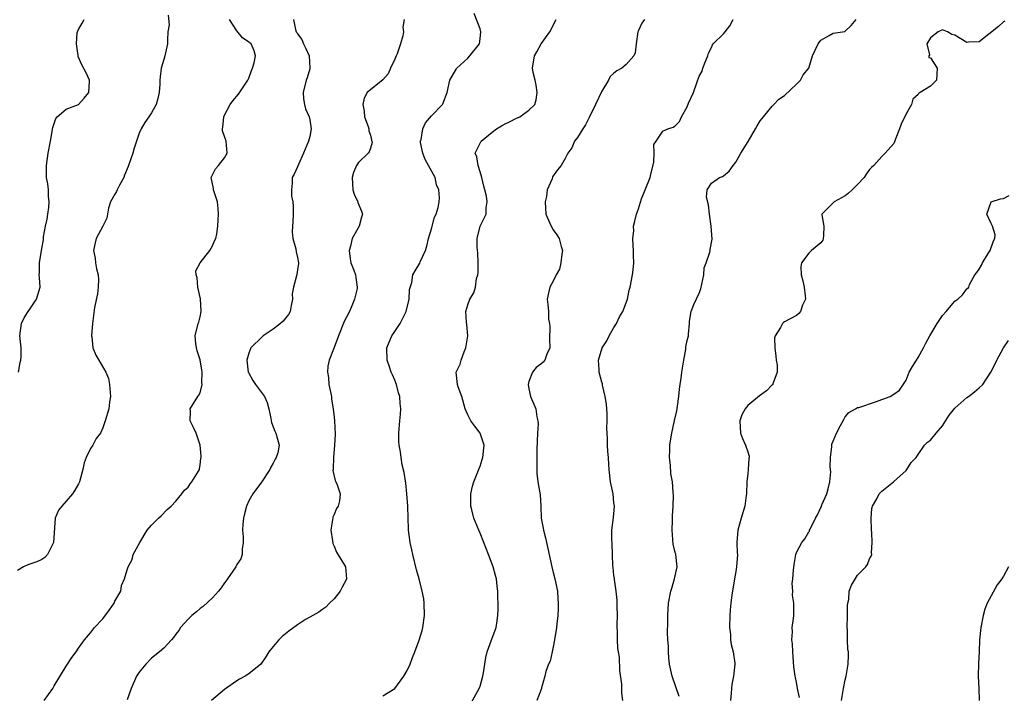
# Model space of a CAD drawing. Units: inches. Extents: x 2589000 to 2592000, y 1536000 to 1539000.
# Drawn here: x 2589839 to 2590001, y 1537028 to 1537139 of the extents above; entities that cross this region are included whole.
import ezdxf

# ---------------------------------------------------------------- set-up
doc = ezdxf.new("R2010")
doc.units = ezdxf.units.IN
doc.header["$MEASUREMENT"] = 0
doc.layers.add('LD25891536_2ft', color=122, linetype='Continuous')

msp = doc.modelspace()

# ---------------------------------------------------------------- linework, layer by layer
at = {"layer": 'LD25891536_2ft'}
for points, elevation in [([(2589863.73, 1537139.73), (2589863.89, 1537138.11), (2589863.7, 1537137), (2589863.63, 1537135.63), (2589863.64, 1537135), (2589863.19, 1537133), (2589863, 1537132.4), (2589862.61, 1537131), (2589862.43, 1537129.57), (2589862.37, 1537129), (2589862.37, 1537128.37), (2589862.27, 1537127), (2589862.02, 1537126.02), (2589861.74, 1537125), (2589861, 1537123.67), (2589860.55, 1537123), (2589859.91, 1537122.09), (2589859.29, 1537121), (2589859, 1537120.29), (2589858.52, 1537119), (2589858.14, 1537117.86), (2589857.92, 1537117), (2589857.17, 1537114.83), (2589856.58, 1537113.42), (2589856.45, 1537113), (2589855.76, 1537111.76), (2589855.38, 1537111), (2589855.27, 1537110.73), (2589855, 1537110.28), (2589854.28, 1537109), (2589853.95, 1537107.95), (2589853.75, 1537107), (2589853.65, 1537106.35), (2589853.02, 1537105), (2589851.93, 1537103), (2589851.73, 1537102.27), (2589851.45, 1537101), (2589851.73, 1537099.73), (2589851.81, 1537099), (2589851.98, 1537098.02), (2589852.25, 1537097), (2589852.27, 1537096.27), (2589852.25, 1537095), (2589852.11, 1537093.89), (2589851.64, 1537091.64), (2589851.3, 1537089), (2589851.13, 1537087), (2589851.18, 1537086.82), (2589851.36, 1537085), (2589851.83, 1537083.83), (2589852.36, 1537083), (2589853.52, 1537081), (2589853.95, 1537079.95), (2589854.08, 1537079), (2589854.26, 1537077), (2589854.1, 1537076.1), (2589853.99, 1537075), (2589853.41, 1537073), (2589853, 1537071.85), (2589852.62, 1537071), (2589851.91, 1537070.09), (2589851.34, 1537069), (2589851, 1537068.48), (2589850.29, 1537067), (2589849.91, 1537066.09), (2589849.7, 1537065), (2589849.16, 1537063), (2589849, 1537062.62), (2589848.4, 1537061.6), (2589848.01, 1537061), (2589847, 1537059.82), (2589846.24, 1537059), (2589845.71, 1537058.29), (2589845.15, 1537057), (2589844.91, 1537053), (2589844.79, 1537052.79), (2589843.9, 1537051), (2589843.47, 1537050.53), (2589843, 1537050.19), (2589842.17, 1537049.83), (2589841, 1537049.46), (2589840.66, 1537049.34), (2589839.95, 1537049), (2589839, 1537048.39)], 7576), ([(2589839.14, 1537081), (2589839.42, 1537082.58), (2589839.54, 1537083), (2589839.59, 1537083.59), (2589839.57, 1537085), (2589839.38, 1537087), (2589839.62, 1537089), (2589840.05, 1537089.95), (2589840.72, 1537091), (2589841, 1537091.36), (2589842.11, 1537093), (2589842.7, 1537095), (2589842.57, 1537096.57), (2589842.56, 1537097), (2589842.6, 1537097.4), (2589842.6, 1537099), (2589843, 1537101.33), (2589843.23, 1537102.77), (2589843.27, 1537103.27), (2589843.59, 1537105), (2589843.85, 1537106.15), (2589843.99, 1537107), (2589844.11, 1537108.11), (2589844.19, 1537109), (2589844.07, 1537109.93), (2589844.06, 1537111), (2589843.99, 1537112), (2589843.77, 1537113), (2589843.72, 1537114.28), (2589843.73, 1537115), (2589844.02, 1537117), (2589844.4, 1537119), (2589844.77, 1537121.23), (2589845.27, 1537122.73), (2589845.49, 1537123), (2589847, 1537124.26), (2589849, 1537125.04), (2589849.93, 1537126.07), (2589850.71, 1537127), (2589850.82, 1537128.82), (2589850.82, 1537129), (2589850.24, 1537130.24), (2589849.54, 1537131.54), (2589848.94, 1537132.94), (2589848.93, 1537133.07), (2589848.65, 1537135), (2589848.79, 1537136.79), (2589848.82, 1537137), (2589849, 1537137.37), (2589849.61, 1537138.39), (2589849.92, 1537139)], 7578), ([(2589843.37, 1537027), (2589844.76, 1537029), (2589845, 1537029.43), (2589847, 1537032.68), (2589847.92, 1537034.08), (2589848.61, 1537035), (2589849, 1537035.6), (2589850.01, 1537037), (2589851, 1537038.16), (2589851.62, 1537039), (2589853, 1537040.43), (2589854.1, 1537041.9), (2589854.84, 1537043), (2589855, 1537043.37), (2589855.94, 1537045), (2589856.09, 1537045.91), (2589856.59, 1537047), (2589857, 1537048.49), (2589857.18, 1537049), (2589857.8, 1537050.2), (2589858.01, 1537051), (2589859.06, 1537053), (2589860.3, 1537055), (2589861, 1537055.86), (2589862.14, 1537057), (2589862.6, 1537057.4), (2589863.6, 1537058.4), (2589864.24, 1537059), (2589865, 1537059.81), (2589865.98, 1537061), (2589866.41, 1537061.59), (2589867, 1537062.11), (2589867.35, 1537062.65), (2589867.65, 1537063), (2589868.72, 1537064.72), (2589868.88, 1537065), (2589868.88, 1537065.12), (2589869, 1537065.72), (2589869.13, 1537066.87), (2589869.17, 1537067), (2589869.18, 1537067.18), (2589868.99, 1537068.99), (2589868.33, 1537071), (2589867.9, 1537071.9), (2589867.33, 1537073), (2589867.39, 1537074.61), (2589867.37, 1537075), (2589868.63, 1537077), (2589868.8, 1537077.2), (2589869, 1537077.63), (2589869.31, 1537079), (2589869.26, 1537079.26), (2589869.3, 1537081), (2589869, 1537083.01), (2589868.53, 1537084.53), (2589868.41, 1537085), (2589868.3, 1537085.7), (2589868.18, 1537087), (2589868.68, 1537089), (2589868.77, 1537089.23), (2589869, 1537090.13), (2589869.15, 1537091), (2589869.07, 1537093.07), (2589868.62, 1537095), (2589868.51, 1537096.51), (2589868.33, 1537097), (2589868.31, 1537097.69), (2589869.02, 1537098.98), (2589870.56, 1537101), (2589871, 1537101.77), (2589871.37, 1537102.63), (2589871.58, 1537103), (2589871.74, 1537103.74), (2589871.91, 1537105), (2589872.03, 1537107), (2589871.93, 1537107.93), (2589871.86, 1537109), (2589871.19, 1537111), (2589871.19, 1537111.19), (2589870.79, 1537113), (2589871.53, 1537114.47), (2589872.01, 1537115), (2589873, 1537116.27), (2589873.45, 1537117), (2589873.26, 1537119), (2589872.67, 1537120.67), (2589872.64, 1537121), (2589872.73, 1537121.27), (2589872.89, 1537123), (2589873, 1537123.27), (2589873.95, 1537125), (2589874.38, 1537125.62), (2589875.3, 1537126.7), (2589876.83, 1537129), (2589877, 1537129.35), (2589877.41, 1537130.59), (2589877.57, 1537131), (2589877.88, 1537131.88), (2589878.11, 1537133), (2589877.86, 1537133.86), (2589877.36, 1537135), (2589877.15, 1537135.15), (2589877, 1537135.29), (2589875.98, 1537135.98), (2589875, 1537137.13), (2589873.8, 1537139)], 7574), ([(2589884.33, 1537139), (2589884.66, 1537137.34), (2589884.79, 1537137), (2589884.88, 1537136.88), (2589885, 1537136.63), (2589885.71, 1537135.71), (2589886, 1537135), (2589886.32, 1537134.32), (2589886.89, 1537133), (2589887.03, 1537131.03), (2589887, 1537130.88), (2589886.57, 1537129.43), (2589886.42, 1537129), (2589885.9, 1537127), (2589885.97, 1537125.97), (2589886.12, 1537125), (2589886.31, 1537124.31), (2589886.9, 1537123), (2589887, 1537122.5), (2589887.21, 1537121), (2589887, 1537119.76), (2589886.82, 1537119), (2589885.99, 1537117), (2589885.14, 1537115.14), (2589885, 1537114.78), (2589884.43, 1537113.57), (2589884.13, 1537113), (2589884.11, 1537112.11), (2589883.99, 1537111), (2589884.03, 1537109.97), (2589884.24, 1537109), (2589884.3, 1537108.3), (2589884.29, 1537107), (2589884.25, 1537105.75), (2589884.17, 1537105), (2589884.11, 1537104.11), (2589884.24, 1537103), (2589884.71, 1537101.29), (2589884.79, 1537100.79), (2589885, 1537099.88), (2589885.14, 1537099), (2589885.13, 1537098.87), (2589885, 1537097.85), (2589884.87, 1537097.13), (2589884.85, 1537096.85), (2589884.33, 1537095), (2589884.13, 1537093.87), (2589884.16, 1537093), (2589883.97, 1537091.97), (2589883.77, 1537091), (2589883.51, 1537090.49), (2589883, 1537089.9), (2589882.61, 1537089.38), (2589882.21, 1537089), (2589881, 1537088.09), (2589879.36, 1537087), (2589879.16, 1537086.84), (2589877.32, 1537085), (2589877, 1537084.16), (2589876.68, 1537083), (2589876.9, 1537081), (2589876.93, 1537080.93), (2589877.65, 1537079.65), (2589878.09, 1537079), (2589879.57, 1537077), (2589880, 1537076), (2589880.27, 1537075), (2589880.62, 1537073.38), (2589880.73, 1537072.73), (2589881.28, 1537071.28), (2589881.43, 1537071), (2589881.99, 1537069), (2589881.74, 1537067.74), (2589881.5, 1537067), (2589881.3, 1537066.7), (2589881, 1537066.05), (2589880.63, 1537065.37), (2589880.47, 1537065), (2589879.1, 1537062.9), (2589877.67, 1537061), (2589877, 1537059.83), (2589876.61, 1537059), (2589876.3, 1537057.7), (2589876.1, 1537057), (2589876, 1537056), (2589875.98, 1537055), (2589876.09, 1537053.91), (2589876.07, 1537053), (2589875.88, 1537051.88), (2589875.9, 1537051), (2589875.66, 1537050.34), (2589875, 1537049.36), (2589874.84, 1537049), (2589873.49, 1537047), (2589873.28, 1537046.72), (2589873, 1537046.39), (2589872.46, 1537045.54), (2589872.01, 1537045), (2589871, 1537043.91), (2589869.5, 1537042.5), (2589869, 1537042.17), (2589868.42, 1537041.58), (2589867.62, 1537041), (2589867, 1537040.38), (2589865.74, 1537039), (2589865.47, 1537038.53), (2589865, 1537037.9), (2589864.64, 1537037.36), (2589864.27, 1537037), (2589863, 1537035.61), (2589862.33, 1537035), (2589861, 1537033.98), (2589860.06, 1537033), (2589859, 1537031.66), (2589858.56, 1537031), (2589857.66, 1537029), (2589857, 1537027.12)], 7572), ([(2589902.52, 1537139), (2589902.28, 1537137.72), (2589902.41, 1537137), (2589902.32, 1537136.33), (2589901.92, 1537135), (2589901.35, 1537133.35), (2589901.22, 1537133), (2589901, 1537132.49), (2589900.29, 1537131), (2589899.91, 1537130.09), (2589899, 1537129.1), (2589896.43, 1537127), (2589895.92, 1537126.08), (2589895.75, 1537125), (2589895.93, 1537123.93), (2589896.02, 1537123), (2589896.61, 1537121.39), (2589896.7, 1537121), (2589896.7, 1537120.7), (2589897, 1537119.96), (2589897.17, 1537119.17), (2589897.23, 1537119), (2589897.24, 1537118.76), (2589897, 1537117.86), (2589896.78, 1537117.22), (2589896.63, 1537117), (2589895, 1537115.48), (2589894.7, 1537115), (2589894.18, 1537113.82), (2589893.99, 1537113), (2589894.07, 1537111), (2589894.28, 1537110.28), (2589894.89, 1537109), (2589894.92, 1537108.92), (2589895.5, 1537107.5), (2589895.65, 1537107), (2589895.49, 1537106.51), (2589895.14, 1537105), (2589893.97, 1537103), (2589893.71, 1537101.71), (2589893.49, 1537101), (2589893.65, 1537099.65), (2589893.77, 1537099), (2589894.24, 1537097.76), (2589894.5, 1537097), (2589894.59, 1537096.59), (2589894.81, 1537095), (2589894.79, 1537094.79), (2589894.37, 1537093), (2589893.94, 1537091.94), (2589893.51, 1537091), (2589892.68, 1537089.32), (2589891.72, 1537087), (2589891, 1537085.06), (2589890.21, 1537083), (2589889.98, 1537082.02), (2589889.93, 1537081), (2589890.11, 1537080.11), (2589890.16, 1537079), (2589890.56, 1537077), (2589890.58, 1537076.58), (2589890.87, 1537075), (2589891, 1537073.59), (2589891.07, 1537073), (2589891.17, 1537070.83), (2589891.07, 1537069), (2589890.88, 1537067), (2589890.87, 1537065.13), (2589890.84, 1537065), (2589890.82, 1537064.82), (2589891.18, 1537063.18), (2589891.3, 1537063), (2589891.52, 1537062.48), (2589892.01, 1537061), (2589891.87, 1537059.87), (2589891.69, 1537059), (2589891.39, 1537058.61), (2589891, 1537057.61), (2589890.82, 1537057.18), (2589890.78, 1537057), (2589890.77, 1537056.77), (2589890.45, 1537055), (2589890.73, 1537053.27), (2589890.82, 1537052.82), (2589891, 1537052.42), (2589891.4, 1537051.4), (2589892.73, 1537049.27), (2589892.87, 1537049), (2589893, 1537047.7), (2589893.04, 1537047), (2589893, 1537046.88), (2589892.32, 1537045.68), (2589891.98, 1537045), (2589891, 1537043.74), (2589890.25, 1537043), (2589889.66, 1537042.34), (2589889, 1537041.95), (2589888.48, 1537041.52), (2589887, 1537040.74), (2589886.33, 1537040.33), (2589885, 1537039.47), (2589883.57, 1537038.43), (2589883, 1537037.98), (2589882.46, 1537037.54), (2589881.92, 1537037), (2589881, 1537035.91), (2589880.26, 1537035), (2589879.78, 1537034.22), (2589878.95, 1537033), (2589877, 1537031.38), (2589876.38, 1537031), (2589875.48, 1537030.52), (2589875, 1537030.25), (2589873, 1537028.8), (2589870.88, 1537027)], 7570), ([(2589899, 1537027.81), (2589901, 1537029), (2589902.44, 1537031), (2589903, 1537031.97), (2589903.49, 1537033), (2589903.9, 1537034.1), (2589904.29, 1537035), (2589905, 1537036.92), (2589905.46, 1537038.54), (2589905.57, 1537039), (2589905.85, 1537041), (2589905.82, 1537043), (2589905.73, 1537043.73), (2589905.5, 1537045), (2589904.96, 1537047), (2589904.53, 1537048.53), (2589903.94, 1537051), (2589903.78, 1537051.78), (2589903.52, 1537053), (2589903.25, 1537055), (2589903.23, 1537055.23), (2589903.15, 1537057), (2589903.1, 1537059), (2589902.97, 1537061), (2589902.78, 1537062.78), (2589902.51, 1537064.51), (2589902.21, 1537065.79), (2589902, 1537067), (2589901.89, 1537067.89), (2589901.68, 1537069), (2589901.66, 1537069.66), (2589901.63, 1537071), (2589901.68, 1537071.68), (2589901.81, 1537073), (2589901.9, 1537074.1), (2589901.96, 1537075), (2589901.87, 1537075.87), (2589901.8, 1537077), (2589901.6, 1537077.6), (2589901.27, 1537079), (2589901, 1537079.72), (2589900.58, 1537080.58), (2589900.41, 1537081), (2589900.13, 1537081.87), (2589899.72, 1537083), (2589899.69, 1537085), (2589900.06, 1537085.94), (2589900.52, 1537087), (2589901, 1537087.7), (2589901.84, 1537089), (2589902.24, 1537089.76), (2589902.84, 1537091), (2589903.32, 1537093), (2589903.41, 1537094.59), (2589903.76, 1537095.76), (2589903.96, 1537097), (2589904.32, 1537097.68), (2589905.08, 1537098.92), (2589905.17, 1537099.17), (2589906.01, 1537101), (2589906.27, 1537101.73), (2589906.53, 1537103), (2589907, 1537104.56), (2589907.53, 1537106.47), (2589907.78, 1537107), (2589908.09, 1537108.09), (2589908.29, 1537109), (2589908.31, 1537109.69), (2589908.2, 1537111), (2589907.84, 1537111.84), (2589907.6, 1537113), (2589906.53, 1537115), (2589905.97, 1537115.97), (2589905.56, 1537117), (2589905.22, 1537118.78), (2589905.2, 1537119), (2589905.3, 1537119.29), (2589905.56, 1537121), (2589906, 1537122), (2589907, 1537123.17), (2589908.82, 1537125), (2589908.89, 1537125.11), (2589909.58, 1537127), (2589910.03, 1537129), (2589911, 1537130.71), (2589911.1, 1537130.9), (2589911.17, 1537131), (2589913, 1537132.66), (2589913.31, 1537133), (2589914.88, 1537135), (2589915, 1537135.81), (2589915.14, 1537137), (2589915, 1537137.46), (2589914.01, 1537140.01)], 7568), ([(2589913.49, 1537026.51), (2589914.83, 1537029), (2589915, 1537029.39), (2589915.45, 1537031), (2589915.55, 1537031.55), (2589915.92, 1537034.08), (2589916.14, 1537035), (2589916.82, 1537036.82), (2589916.9, 1537037.1), (2589917.64, 1537039), (2589917.73, 1537039.73), (2589917.93, 1537041), (2589917.97, 1537042.03), (2589917.95, 1537043), (2589917.91, 1537043.91), (2589917.91, 1537045), (2589917.81, 1537045.81), (2589917.69, 1537047), (2589917.55, 1537047.55), (2589917.13, 1537049), (2589916.37, 1537051), (2589916.02, 1537052.02), (2589915.59, 1537053), (2589915, 1537054.54), (2589914.78, 1537055), (2589913.94, 1537057), (2589913.63, 1537058.37), (2589913.46, 1537059), (2589913.46, 1537061), (2589913.75, 1537062.25), (2589913.95, 1537063), (2589914.85, 1537065.15), (2589915, 1537065.55), (2589915.36, 1537066.64), (2589915.46, 1537067), (2589915.67, 1537069), (2589914.99, 1537071), (2589914.13, 1537072.13), (2589913.48, 1537073), (2589913, 1537073.97), (2589912.54, 1537075), (2589912.01, 1537077), (2589911.39, 1537078.61), (2589911.28, 1537079), (2589911.05, 1537081), (2589911.7, 1537082.3), (2589911.86, 1537083), (2589912.37, 1537084.37), (2589912.66, 1537085), (2589912.96, 1537087), (2589912.83, 1537088.83), (2589912.76, 1537089.24), (2589912.67, 1537091), (2589913, 1537092.08), (2589913.3, 1537093), (2589913.97, 1537094.03), (2589914.23, 1537095), (2589914.42, 1537096.42), (2589914.63, 1537097), (2589914.68, 1537097.32), (2589914.69, 1537099), (2589914.63, 1537100.63), (2589914.49, 1537101.51), (2589914.52, 1537103), (2589915, 1537105), (2589915.67, 1537106.33), (2589915.97, 1537107), (2589916.01, 1537108.01), (2589916.18, 1537109), (2589916.03, 1537109.97), (2589915.77, 1537111), (2589915.59, 1537111.59), (2589915.26, 1537113), (2589915, 1537113.97), (2589914.68, 1537115), (2589914.44, 1537116.44), (2589914.21, 1537117), (2589915.19, 1537119), (2589917, 1537120.48), (2589917.69, 1537121), (2589918.49, 1537121.51), (2589919, 1537121.79), (2589919.83, 1537122.17), (2589921, 1537122.78), (2589921.16, 1537122.84), (2589921.51, 1537123), (2589923, 1537124.08), (2589923.99, 1537125), (2589924.23, 1537125.77), (2589924.36, 1537127), (2589924.22, 1537128.22), (2589924.05, 1537129), (2589923.73, 1537130.27), (2589923.62, 1537131), (2589923.92, 1537133), (2589924.34, 1537133.66), (2589925.04, 1537135), (2589926.47, 1537137), (2589926.67, 1537137.33), (2589927, 1537138.05), (2589927.48, 1537139)], 7566), ([(2589942, 1537139), (2589941.58, 1537138.42), (2589941, 1537137.17), (2589940.91, 1537137), (2589940.63, 1537135), (2589940.46, 1537133.54), (2589940.26, 1537133), (2589939, 1537131.58), (2589938.28, 1537131), (2589937.46, 1537130.54), (2589937, 1537130.18), (2589936.38, 1537129.62), (2589936.08, 1537129), (2589935, 1537127.24), (2589933.98, 1537125), (2589933, 1537123), (2589932.32, 1537121.68), (2589931.86, 1537121), (2589931, 1537119.6), (2589930.53, 1537119), (2589930.08, 1537117.92), (2589929.4, 1537117), (2589929, 1537116.12), (2589928.33, 1537115), (2589927.71, 1537114.29), (2589926.9, 1537113.11), (2589926.82, 1537112.82), (2589926.02, 1537111), (2589925.91, 1537109.91), (2589925.71, 1537109), (2589925.81, 1537107), (2589926.65, 1537105), (2589927, 1537104.42), (2589927.6, 1537103.6), (2589927.97, 1537103), (2589928.32, 1537101.68), (2589928.53, 1537101), (2589928.42, 1537100.42), (2589928.28, 1537099), (2589928.03, 1537097.97), (2589927.48, 1537097), (2589927, 1537096), (2589926.47, 1537095), (2589926.3, 1537094.3), (2589926.03, 1537093), (2589926.13, 1537092.13), (2589926.22, 1537091), (2589926.26, 1537089.74), (2589926.38, 1537089), (2589926.44, 1537088.44), (2589926.41, 1537086.41), (2589926.43, 1537085), (2589925.99, 1537083.99), (2589925.66, 1537083), (2589925.37, 1537082.63), (2589925, 1537082.3), (2589924.22, 1537081.78), (2589923.6, 1537081), (2589923, 1537079.49), (2589922.88, 1537079), (2589923, 1537078.25), (2589923.27, 1537077), (2589924.14, 1537075), (2589924.32, 1537073.68), (2589924.49, 1537073), (2589924.52, 1537072.52), (2589924.42, 1537071), (2589924.35, 1537069.65), (2589924.3, 1537068.3), (2589924.3, 1537067), (2589924.34, 1537065.66), (2589924.3, 1537065), (2589924.34, 1537064.34), (2589924.49, 1537063), (2589924.86, 1537060.86), (2589924.98, 1537059), (2589925.03, 1537057), (2589925.36, 1537055.36), (2589925.4, 1537055), (2589925.77, 1537053.77), (2589926.78, 1537049), (2589927, 1537048.08), (2589927.3, 1537047), (2589927.69, 1537045), (2589927.76, 1537043.76), (2589927.82, 1537043), (2589927.84, 1537042.16), (2589927.76, 1537041), (2589927.6, 1537039.6), (2589927.56, 1537039), (2589927.25, 1537037), (2589927, 1537035.84), (2589926.84, 1537035), (2589926.49, 1537033.51), (2589926.25, 1537033), (2589925.8, 1537031.8), (2589925.61, 1537031), (2589925.1, 1537029.1), (2589925.09, 1537029), (2589924.3, 1537027)], 7564), ([(2589938.45, 1537027), (2589938.29, 1537028.29), (2589938.3, 1537029), (2589938.27, 1537029.73), (2589937.95, 1537031.95), (2589937.88, 1537034.12), (2589937.75, 1537035), (2589937.63, 1537035.63), (2589937.58, 1537037), (2589937.57, 1537038.43), (2589937.51, 1537039), (2589937.51, 1537039.51), (2589937.55, 1537041), (2589937.51, 1537042.49), (2589937.52, 1537043.52), (2589937.34, 1537045), (2589937.06, 1537046.94), (2589937.06, 1537047.06), (2589937, 1537047.57), (2589936.88, 1537048.88), (2589936.82, 1537049.18), (2589936.76, 1537051), (2589936.72, 1537052.72), (2589936.68, 1537053), (2589936.66, 1537053.34), (2589936.67, 1537055), (2589936.9, 1537057.1), (2589937.07, 1537059), (2589937, 1537059.52), (2589936.86, 1537061), (2589936.45, 1537063), (2589936.2, 1537065), (2589936.16, 1537065.84), (2589936.09, 1537067), (2589935.98, 1537067.98), (2589935.93, 1537069), (2589935.95, 1537070.05), (2589935.86, 1537071), (2589935.81, 1537071.81), (2589935.89, 1537073), (2589935.86, 1537074.14), (2589935.76, 1537075.76), (2589935.55, 1537077), (2589935.11, 1537078.89), (2589935.09, 1537079.09), (2589935, 1537079.35), (2589934.57, 1537081), (2589934.56, 1537081.44), (2589934.43, 1537083), (2589935.04, 1537085), (2589935.84, 1537086.16), (2589936.23, 1537087), (2589937, 1537088.36), (2589937.41, 1537089), (2589937.9, 1537090.1), (2589938.47, 1537091), (2589939.2, 1537093), (2589939.49, 1537094.51), (2589939.63, 1537095), (2589940.04, 1537097), (2589940.17, 1537097.83), (2589940.28, 1537099), (2589940.21, 1537100.21), (2589940.21, 1537101), (2589940.13, 1537101.86), (2589940.1, 1537103), (2589940.24, 1537104.24), (2589940.23, 1537105), (2589940.36, 1537105.64), (2589940.7, 1537107), (2589941, 1537107.88), (2589941.52, 1537109.52), (2589942.13, 1537111), (2589942.92, 1537113), (2589943, 1537113.27), (2589943.52, 1537115.52), (2589943.6, 1537117), (2589943.56, 1537118.44), (2589943.91, 1537119), (2589945, 1537120.63), (2589945.85, 1537121), (2589946.72, 1537121.28), (2589947, 1537121.47), (2589947.76, 1537122.24), (2589948.08, 1537123), (2589949, 1537124.65), (2589949.26, 1537125.26), (2589950.09, 1537127), (2589950.6, 1537128.6), (2589951, 1537129.68), (2589951.47, 1537130.53), (2589951.62, 1537131), (2589951.99, 1537131.99), (2589952.42, 1537133), (2589952.54, 1537133.46), (2589953, 1537134.37), (2589953.19, 1537134.81), (2589953.31, 1537135), (2589955, 1537136.65), (2589955.26, 1537137), (2589956.02, 1537137.98), (2589956.57, 1537139)], 7562), ([(2589947.7, 1537027.7), (2589946.55, 1537031), (2589946.12, 1537033), (2589946.01, 1537033.99), (2589945.94, 1537035), (2589945.94, 1537035.94), (2589945.85, 1537037), (2589945.79, 1537038.21), (2589945.86, 1537039.86), (2589945.85, 1537041), (2589945.98, 1537043), (2589946.34, 1537045), (2589946.5, 1537045.5), (2589946.95, 1537047), (2589947.38, 1537049), (2589947.17, 1537051), (2589947, 1537051.6), (2589946.75, 1537052.75), (2589946.55, 1537055), (2589946.61, 1537056.61), (2589946.61, 1537057), (2589946.59, 1537057.41), (2589946.7, 1537059), (2589946.76, 1537060.76), (2589946.75, 1537061.25), (2589946.62, 1537063), (2589946.36, 1537064.36), (2589946.28, 1537065.72), (2589946.14, 1537067), (2589946.19, 1537068.19), (2589946.2, 1537069), (2589946.26, 1537069.74), (2589946.48, 1537071), (2589946.96, 1537073.04), (2589947.35, 1537074.65), (2589947.44, 1537075.44), (2589947.66, 1537077), (2589947.76, 1537078.24), (2589947.88, 1537079), (2589948.02, 1537080.02), (2589948.12, 1537081), (2589948.45, 1537083), (2589948.81, 1537084.81), (2589948.82, 1537085), (2589948.81, 1537085.19), (2589949, 1537086.21), (2589949.23, 1537087), (2589949.23, 1537087.23), (2589949.41, 1537089), (2589949.42, 1537089.42), (2589949.69, 1537091), (2589950.13, 1537092.13), (2589951, 1537094), (2589951.29, 1537094.71), (2589951.75, 1537097), (2589951.83, 1537098.17), (2589952.14, 1537099), (2589952.74, 1537100.74), (2589952.78, 1537101), (2589952.83, 1537101.17), (2589953.11, 1537102.89), (2589952.98, 1537105.02), (2589952.72, 1537107), (2589952.54, 1537108.54), (2589952.19, 1537109.81), (2589952.3, 1537111), (2589953, 1537112.08), (2589954.32, 1537113), (2589954.81, 1537113.19), (2589955, 1537113.29), (2589955.93, 1537114.07), (2589956.59, 1537115), (2589957, 1537115.53), (2589957.85, 1537117), (2589959.05, 1537118.95), (2589960.24, 1537121), (2589960.51, 1537121.49), (2589961, 1537122.35), (2589961.55, 1537123), (2589963, 1537124.77), (2589963.29, 1537125), (2589964.1, 1537125.9), (2589965, 1537126.51), (2589967, 1537128.37), (2589967.62, 1537129), (2589968.09, 1537129.91), (2589969.01, 1537131), (2589969.6, 1537133), (2589970.04, 1537133.96), (2589970.57, 1537135), (2589971, 1537135.59), (2589972.38, 1537136.38), (2589973, 1537136.77), (2589974.95, 1537137.05), (2589975, 1537137.08), (2589975.98, 1537138.02), (2589976.79, 1537139)], 7560), ([(2590001.25, 1537138.75), (2590001, 1537138.59), (2590000.16, 1537137.84), (2589997, 1537135.32), (2589995.27, 1537135.27), (2589995, 1537135.24), (2589993, 1537136.43), (2589992.54, 1537136.54), (2589991.82, 1537137), (2589991, 1537137.3), (2589990.28, 1537137), (2589989, 1537135.96), (2589988.4, 1537135), (2589988.82, 1537133.18), (2589988.74, 1537133), (2589988.75, 1537132.75), (2589989, 1537132.71), (2589990.13, 1537131), (2589990, 1537129), (2589989, 1537128.06), (2589987.33, 1537127), (2589987.11, 1537126.89), (2589987, 1537126.66), (2589986.12, 1537125.88), (2589985.89, 1537125), (2589985, 1537123.47), (2589984.2, 1537121.8), (2589983.93, 1537121), (2589983.23, 1537119.23), (2589983.12, 1537118.88), (2589983, 1537118.62), (2589981.58, 1537117), (2589981, 1537116.47), (2589979.71, 1537115), (2589979.33, 1537114.67), (2589979, 1537114.36), (2589978.44, 1537113.56), (2589978.13, 1537113), (2589977, 1537111.89), (2589976.14, 1537111), (2589975.55, 1537110.45), (2589975, 1537109.99), (2589973.17, 1537109), (2589973, 1537108.85), (2589971.16, 1537107), (2589971.13, 1537106.87), (2589971.47, 1537105), (2589971.43, 1537103.43), (2589971.38, 1537103), (2589971.29, 1537102.71), (2589971, 1537102.3), (2589969.47, 1537101), (2589969, 1537100.58), (2589967.8, 1537099), (2589967.68, 1537098.32), (2589967.73, 1537097), (2589968.03, 1537096.03), (2589968.24, 1537095), (2589968.44, 1537093.56), (2589968.48, 1537093), (2589968, 1537092), (2589967.67, 1537091), (2589967.37, 1537090.63), (2589967, 1537090.32), (2589965, 1537089.27), (2589964.84, 1537089.16), (2589964.71, 1537089), (2589964.38, 1537088.38), (2589963.51, 1537087), (2589963.4, 1537086.6), (2589963.44, 1537085), (2589963.62, 1537083.62), (2589963.65, 1537083), (2589963.79, 1537082.21), (2589963.81, 1537081), (2589963.12, 1537079.11), (2589963.11, 1537079), (2589963.06, 1537078.94), (2589963, 1537078.91), (2589962.08, 1537077.92), (2589960.9, 1537077.1), (2589959, 1537075.51), (2589958.53, 1537075), (2589957.99, 1537074.01), (2589957.69, 1537073), (2589957.8, 1537071), (2589958.09, 1537070.09), (2589958.62, 1537069), (2589959, 1537067.89), (2589959.19, 1537067.19), (2589959.19, 1537067), (2589959.17, 1537066.83), (2589959.07, 1537065), (2589959, 1537064.36), (2589958.81, 1537063), (2589958.76, 1537061), (2589958.72, 1537060.72), (2589958.52, 1537059), (2589957.87, 1537057), (2589957.33, 1537055), (2589957.21, 1537053), (2589957.26, 1537051.26), (2589957.27, 1537051), (2589957.15, 1537049), (2589957, 1537048.25), (2589956.8, 1537047), (2589956.45, 1537045), (2589956.39, 1537044.39), (2589956.19, 1537043), (2589956.08, 1537041.92), (2589956.03, 1537041), (2589956, 1537039), (2589956.14, 1537037.86), (2589956.17, 1537037), (2589956.24, 1537036.24), (2589956.57, 1537035), (2589956.84, 1537033.16), (2589956.86, 1537033), (2589956.64, 1537031), (2589956.35, 1537029.65), (2589956.29, 1537029), (2589956.25, 1537028.25), (2589956.14, 1537027)], 7558), ([(2589967.49, 1537027.49), (2589967.18, 1537029), (2589967, 1537030.06), (2589966.82, 1537030.82), (2589966.78, 1537031), (2589966.57, 1537032.57), (2589966.36, 1537035), (2589966.31, 1537036.31), (2589966.22, 1537037), (2589966.32, 1537038.32), (2589966.29, 1537039), (2589966.51, 1537040.51), (2589966.54, 1537041), (2589966.56, 1537043), (2589966.34, 1537044.34), (2589966.36, 1537045), (2589966.28, 1537046.28), (2589966.39, 1537047), (2589966.47, 1537048.47), (2589966.6, 1537049.4), (2589966.86, 1537051), (2589967, 1537051.34), (2589967.87, 1537053), (2589968.38, 1537053.62), (2589969, 1537054.76), (2589969.11, 1537054.89), (2589969.13, 1537055), (2589969.21, 1537055.21), (2589970.12, 1537057), (2589970.44, 1537057.56), (2589971, 1537058.74), (2589971.09, 1537058.91), (2589971.17, 1537059.17), (2589971.97, 1537061), (2589972.18, 1537061.82), (2589972.46, 1537063), (2589972.62, 1537064.62), (2589972.6, 1537065), (2589972.5, 1537065.5), (2589972.56, 1537067), (2589972.79, 1537068.79), (2589972.78, 1537069), (2589972.82, 1537069.18), (2589973, 1537069.67), (2589973.56, 1537071), (2589974.23, 1537072.23), (2589974.75, 1537073.25), (2589975, 1537073.67), (2589975.61, 1537074.39), (2589976.71, 1537075), (2589977, 1537075.18), (2589977.21, 1537075.21), (2589980.16, 1537076.16), (2589981, 1537076.5), (2589982.38, 1537077), (2589983, 1537077.39), (2589983.94, 1537078.06), (2589985, 1537079.68), (2589985.53, 1537081), (2589986.05, 1537081.95), (2589986.69, 1537083), (2589987, 1537083.44), (2589987.84, 1537085), (2589988.23, 1537085.77), (2589988.92, 1537087), (2589990.08, 1537089), (2589991, 1537090.35), (2589991.58, 1537091), (2589993, 1537092.66), (2589993.51, 1537093), (2589994.27, 1537093.73), (2589995, 1537094.7), (2589995.18, 1537094.82), (2589995.3, 1537095), (2589995.42, 1537095.42), (2589996.27, 1537097), (2589996.61, 1537097.39), (2589997, 1537097.96), (2589997.4, 1537098.6), (2589997.53, 1537099), (2589998.51, 1537100.51), (2589998.81, 1537101), (2589999.37, 1537102.63), (2589999.58, 1537103), (2589999.61, 1537103.61), (2589999.18, 1537105), (2589999, 1537105.47), (2589998.26, 1537107), (2589998.96, 1537109), (2590000.5, 1537109.5), (2590001, 1537109.58), (2590001.92, 1537110.08)], 7556), ([(2589974.39, 1537027), (2589974.67, 1537028.67), (2589974.71, 1537029), (2589975, 1537030.41), (2589975.14, 1537031), (2589975.49, 1537033), (2589975.53, 1537034.47), (2589975.51, 1537035), (2589975.43, 1537035.43), (2589975.36, 1537037), (2589975.37, 1537038.63), (2589975.33, 1537039), (2589975.39, 1537041), (2589975.38, 1537042.62), (2589975.44, 1537043), (2589975.6, 1537043.6), (2589975.66, 1537045), (2589976.01, 1537045.99), (2589977, 1537047.61), (2589978.41, 1537049), (2589978.63, 1537049.37), (2589979, 1537050.31), (2589979.26, 1537050.74), (2589979.36, 1537051), (2589979.31, 1537051.31), (2589979.4, 1537053), (2589979.36, 1537054.64), (2589979.3, 1537055), (2589979.27, 1537057), (2589979.39, 1537058.61), (2589979.5, 1537059), (2589980.17, 1537060.17), (2589980.59, 1537061), (2589981, 1537061.42), (2589982.94, 1537063), (2589985, 1537064.83), (2589985.13, 1537065), (2589985.82, 1537066.18), (2589986.64, 1537067), (2589987, 1537067.46), (2589988.01, 1537069), (2589988.5, 1537069.5), (2589989, 1537069.85), (2589989.93, 1537071), (2589991, 1537072.2), (2589992.07, 1537073.93), (2589993, 1537075.1), (2589995, 1537076.87), (2589995.23, 1537077), (2589996.24, 1537077.76), (2589997, 1537078.41), (2589997.63, 1537079), (2589998.95, 1537081), (2589999.61, 1537082.39), (2589999.89, 1537083), (2590000.99, 1537085), (2590001.81, 1537086.19)], 7554), ([(2590001.82, 1537049), (2590001, 1537047.44), (2590000.73, 1537047), (2589999.96, 1537046.04), (2589998.33, 1537043), (2589997.96, 1537042.04), (2589997.66, 1537041), (2589997.26, 1537039), (2589997.06, 1537037), (2589996.99, 1537035), (2589996.9, 1537033.1), (2589996.83, 1537031), (2589996.93, 1537029), (2589997, 1537027)], 7552)]:
    msp.add_lwpolyline(points, dxfattribs=dict(at, elevation=elevation))

doc.saveas('drawing.dxf')
